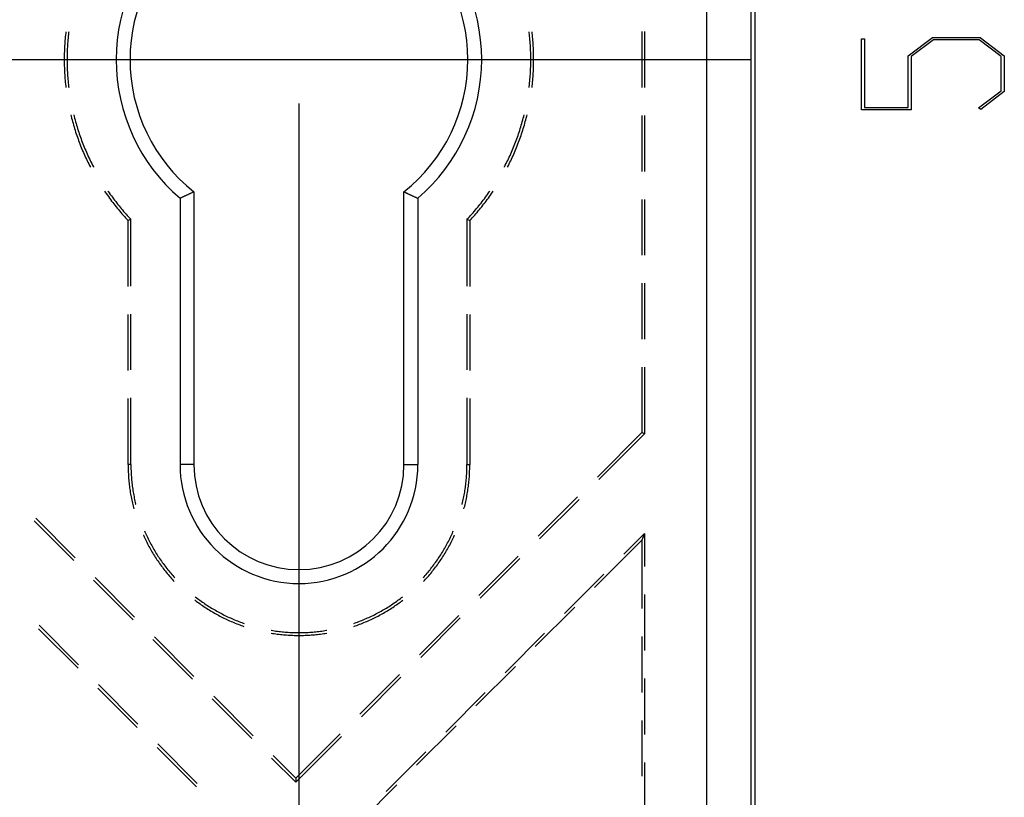
# Model space of a CAD drawing. Units: millimetres. Extents: x 0 to 841, y 0 to 594.
# Drawn here: x 278 to 311, y 441 to 467 of the extents above; entities that cross this region are included whole.
import ezdxf

# ---------------------------------------------------------------- set-up
doc = ezdxf.new("R2010")
doc.units = ezdxf.units.MM
doc.layers.add('LAYER_1', color=179, linetype='Continuous')
doc.layers.add('SLD-0', color=179, linetype='Continuous')

msp = doc.modelspace()

# ---------------------------------------------------------------- linework, layer by layer
at = {"layer": 'LAYER_1'}
for p, q in [((308.099, 465.85), (308.926, 466.47)), ((308.926, 466.47), (310.553, 466.47)), ((310.553, 466.47), (311.376, 465.85)), ((306.513, 464.01), (306.513, 466.429)), ((306.513, 466.429), (306.617, 466.429)), ((306.617, 466.429), (306.617, 464.09)), ((308.964, 466.39), (308.205, 465.819)), ((310.514, 466.39), (308.964, 466.39)), ((311.272, 465.819), (310.514, 466.39)), ((308.099, 464.09), (308.099, 465.85)), ((308.205, 465.819), (308.205, 464.01)), ((311.272, 464.659), (311.272, 465.819)), ((311.376, 465.85), (311.376, 464.63)), ((125.858, 465.72), (302.746, 465.72)), ((310.494, 464.078), (311.272, 464.659)), ((311.376, 464.63), (310.572, 464.02)), ((287.352, 464.22), (287.352, 381.775)), ((308.205, 464.01), (306.513, 464.01)), ((306.617, 464.09), (308.099, 464.09)), ((310.572, 464.02), (310.494, 464.078))]:
    msp.add_line(p, q, dxfattribs=at)
at = {"layer": 'SLD-0'}
for p, q in [((301.246, 418.932), (301.246, 512.508)), ((302.746, 512.508), (302.746, 418.932)), ((302.877, 512.508), (302.877, 418.932)), ((279.395, 466.493), (279.39, 466.431)), ((279.402, 466.555), (279.395, 466.493)), ((279.408, 466.616), (279.402, 466.555)), ((279.415, 466.67), (279.408, 466.616)), ((279.495, 466.515), (279.489, 466.454)), ((279.501, 466.576), (279.495, 466.515)), ((279.508, 466.637), (279.501, 466.576)), ((279.512, 466.67), (279.508, 466.637)), ((295.196, 466.637), (295.192, 466.67)), ((295.203, 466.576), (295.196, 466.637)), ((295.209, 466.515), (295.203, 466.576)), ((295.215, 466.454), (295.209, 466.515)), ((295.296, 466.616), (295.29, 466.67)), ((295.303, 466.555), (295.296, 466.616)), ((295.309, 466.493), (295.303, 466.555)), ((295.315, 466.431), (295.309, 466.493)), ((299.03, 466.672), (299.03, 464.767)), ((299.127, 466.672), (299.127, 464.767)), ((279.368, 466.122), (279.365, 466.061)), ((279.371, 466.184), (279.368, 466.122)), ((279.375, 466.246), (279.371, 466.184)), ((279.38, 466.308), (279.375, 466.246)), ((279.384, 466.37), (279.38, 466.308)), ((279.39, 466.431), (279.384, 466.37)), ((279.466, 466.149), (279.463, 466.087)), ((279.47, 466.21), (279.466, 466.149)), ((279.474, 466.271), (279.47, 466.21)), ((279.479, 466.332), (279.474, 466.271)), ((279.484, 466.393), (279.479, 466.332)), ((279.489, 466.454), (279.484, 466.393)), ((295.221, 466.393), (295.215, 466.454)), ((295.226, 466.332), (295.221, 466.393)), ((295.23, 466.271), (295.226, 466.332)), ((295.234, 466.21), (295.23, 466.271)), ((295.238, 466.149), (295.234, 466.21)), ((295.241, 466.087), (295.238, 466.149)), ((295.32, 466.37), (295.315, 466.431)), ((295.325, 466.308), (295.32, 466.37)), ((295.329, 466.246), (295.325, 466.308)), ((295.333, 466.184), (295.329, 466.246)), ((295.336, 466.122), (295.333, 466.184)), ((295.339, 466.061), (295.336, 466.122)), ((279.359, 465.875), (279.358, 465.813)), ((279.358, 465.813), (279.358, 465.751)), ((279.361, 465.937), (279.359, 465.875)), ((279.363, 465.999), (279.361, 465.937)), ((279.365, 466.061), (279.363, 465.999)), ((279.456, 465.842), (279.455, 465.781)), ((279.457, 465.904), (279.456, 465.842)), ((279.459, 465.965), (279.457, 465.904)), ((279.461, 466.026), (279.459, 465.965)), ((279.463, 466.087), (279.461, 466.026)), ((295.243, 466.026), (295.241, 466.087)), ((295.246, 465.965), (295.243, 466.026)), ((295.247, 465.904), (295.246, 465.965)), ((295.248, 465.842), (295.247, 465.904)), ((295.249, 465.781), (295.248, 465.842)), ((295.341, 465.999), (295.339, 466.061)), ((295.343, 465.937), (295.341, 465.999)), ((295.345, 465.875), (295.343, 465.937)), ((295.346, 465.813), (295.345, 465.875)), ((295.346, 465.751), (295.346, 465.813)), ((279.358, 465.751), (279.358, 465.689)), ((279.358, 465.689), (279.358, 465.627)), ((279.358, 465.627), (279.359, 465.565)), ((279.359, 465.565), (279.361, 465.503)), ((279.361, 465.503), (279.363, 465.441)), ((279.455, 465.781), (279.455, 465.72)), ((279.455, 465.72), (279.455, 465.659)), ((279.455, 465.659), (279.456, 465.597)), ((279.456, 465.597), (279.457, 465.536)), ((279.457, 465.536), (279.459, 465.475)), ((279.459, 465.475), (279.461, 465.414)), ((295.243, 465.414), (295.246, 465.475)), ((295.246, 465.475), (295.247, 465.536)), ((295.247, 465.536), (295.248, 465.597)), ((295.248, 465.597), (295.249, 465.659)), ((295.249, 465.72), (295.249, 465.781)), ((295.249, 465.659), (295.249, 465.72)), ((295.341, 465.441), (295.343, 465.503)), ((295.343, 465.503), (295.345, 465.565)), ((295.345, 465.565), (295.346, 465.627)), ((295.346, 465.689), (295.346, 465.751)), ((295.346, 465.627), (295.346, 465.689)), ((279.363, 465.441), (279.365, 465.379)), ((279.365, 465.379), (279.368, 465.317)), ((279.368, 465.317), (279.371, 465.256)), ((279.371, 465.256), (279.375, 465.194)), ((279.375, 465.194), (279.38, 465.132)), ((279.38, 465.132), (279.384, 465.07)), ((279.461, 465.414), (279.463, 465.352)), ((279.463, 465.352), (279.466, 465.291)), ((279.466, 465.291), (279.47, 465.23)), ((279.47, 465.23), (279.474, 465.169)), ((279.474, 465.169), (279.479, 465.108)), ((295.226, 465.108), (295.23, 465.169)), ((295.23, 465.169), (295.234, 465.23)), ((295.234, 465.23), (295.238, 465.291)), ((295.238, 465.291), (295.241, 465.352)), ((295.241, 465.352), (295.243, 465.414)), ((295.32, 465.07), (295.325, 465.132)), ((295.325, 465.132), (295.329, 465.194)), ((295.329, 465.194), (295.333, 465.256)), ((295.333, 465.256), (295.336, 465.317)), ((295.336, 465.317), (295.339, 465.379)), ((295.339, 465.379), (295.341, 465.441)), ((279.384, 465.07), (279.39, 465.009)), ((279.39, 465.009), (279.395, 464.947)), ((279.395, 464.947), (279.402, 464.885)), ((279.402, 464.885), (279.408, 464.824)), ((279.408, 464.824), (279.415, 464.77)), ((279.479, 465.108), (279.484, 465.047)), ((279.484, 465.047), (279.489, 464.986)), ((279.489, 464.986), (279.495, 464.925)), ((279.495, 464.925), (279.501, 464.864)), ((279.501, 464.864), (279.508, 464.803)), ((279.508, 464.803), (279.512, 464.77)), ((295.192, 464.77), (295.196, 464.803)), ((295.196, 464.803), (295.203, 464.864)), ((295.203, 464.864), (295.209, 464.925)), ((295.209, 464.925), (295.215, 464.986)), ((295.215, 464.986), (295.221, 465.047)), ((295.221, 465.047), (295.226, 465.108)), ((295.29, 464.77), (295.296, 464.824)), ((295.296, 464.824), (295.303, 464.885)), ((295.303, 464.885), (295.309, 464.947)), ((295.309, 464.947), (295.315, 465.009)), ((295.315, 465.009), (295.32, 465.07)), ((279.584, 463.833), (279.595, 463.788)), ((279.595, 463.788), (279.61, 463.728)), ((279.683, 463.833), (279.697, 463.779)), ((279.697, 463.779), (279.712, 463.72)), ((294.992, 463.72), (295.007, 463.779)), ((295.007, 463.779), (295.021, 463.833)), ((295.094, 463.728), (295.109, 463.788)), ((295.109, 463.788), (295.12, 463.833)), ((299.03, 463.815), (299.03, 461.91)), ((299.127, 463.815), (299.127, 461.91)), ((279.61, 463.728), (279.626, 463.668)), ((279.626, 463.668), (279.642, 463.608)), ((279.642, 463.608), (279.658, 463.549)), ((279.658, 463.549), (279.676, 463.489)), ((279.676, 463.489), (279.693, 463.43)), ((279.712, 463.72), (279.728, 463.661)), ((279.728, 463.661), (279.744, 463.602)), ((279.744, 463.602), (279.761, 463.543)), ((279.761, 463.543), (279.778, 463.484)), ((279.778, 463.484), (279.796, 463.425)), ((294.909, 463.425), (294.926, 463.484)), ((294.926, 463.484), (294.943, 463.543)), ((294.943, 463.543), (294.96, 463.602)), ((294.96, 463.602), (294.976, 463.661)), ((294.976, 463.661), (294.992, 463.72)), ((295.011, 463.43), (295.029, 463.489)), ((295.029, 463.489), (295.046, 463.549)), ((295.046, 463.549), (295.062, 463.608)), ((295.062, 463.608), (295.078, 463.668)), ((295.078, 463.668), (295.094, 463.728)), ((279.693, 463.43), (279.711, 463.37)), ((279.711, 463.37), (279.729, 463.311)), ((279.729, 463.311), (279.748, 463.252)), ((279.748, 463.252), (279.768, 463.193)), ((279.768, 463.193), (279.787, 463.135)), ((279.787, 463.135), (279.808, 463.076)), ((279.796, 463.425), (279.814, 463.367)), ((279.814, 463.367), (279.832, 463.308)), ((279.832, 463.308), (279.851, 463.25)), ((279.851, 463.25), (279.87, 463.192)), ((279.87, 463.192), (279.89, 463.134)), ((279.89, 463.134), (279.911, 463.076)), ((294.794, 463.076), (294.814, 463.134)), ((294.814, 463.134), (294.834, 463.192)), ((294.834, 463.192), (294.853, 463.25)), ((294.853, 463.25), (294.872, 463.308)), ((294.872, 463.308), (294.891, 463.367)), ((294.891, 463.367), (294.909, 463.425)), ((294.896, 463.076), (294.917, 463.135)), ((294.917, 463.135), (294.937, 463.193)), ((294.937, 463.193), (294.956, 463.252)), ((294.956, 463.252), (294.975, 463.311)), ((294.975, 463.311), (294.993, 463.37)), ((294.993, 463.37), (295.011, 463.43)), ((279.808, 463.076), (279.828, 463.018)), ((279.828, 463.018), (279.85, 462.959)), ((279.85, 462.959), (279.871, 462.901)), ((279.871, 462.901), (279.893, 462.844)), ((279.893, 462.844), (279.916, 462.786)), ((279.911, 463.076), (279.931, 463.018)), ((279.916, 462.786), (279.939, 462.728)), ((279.931, 463.018), (279.952, 462.961)), ((279.952, 462.961), (279.974, 462.904)), ((279.974, 462.904), (279.996, 462.846)), ((279.996, 462.846), (280.019, 462.789)), ((280.019, 462.789), (280.042, 462.733)), ((294.663, 462.733), (294.686, 462.789)), ((294.686, 462.789), (294.708, 462.846)), ((294.708, 462.846), (294.73, 462.904)), ((294.73, 462.904), (294.752, 462.961)), ((294.752, 462.961), (294.773, 463.018)), ((294.765, 462.728), (294.788, 462.786)), ((294.773, 463.018), (294.794, 463.076)), ((294.788, 462.786), (294.811, 462.844)), ((294.811, 462.844), (294.833, 462.901)), ((294.833, 462.901), (294.855, 462.959)), ((294.855, 462.959), (294.876, 463.018)), ((294.876, 463.018), (294.896, 463.076)), ((279.939, 462.728), (279.962, 462.671)), ((279.962, 462.671), (279.986, 462.614)), ((279.986, 462.614), (280.01, 462.557)), ((280.01, 462.557), (280.035, 462.5)), ((280.035, 462.5), (280.06, 462.443)), ((280.042, 462.733), (280.065, 462.676)), ((280.06, 462.443), (280.086, 462.387)), ((280.065, 462.676), (280.089, 462.619)), ((280.089, 462.619), (280.113, 462.563)), ((280.113, 462.563), (280.138, 462.507)), ((280.138, 462.507), (280.163, 462.451)), ((280.163, 462.451), (280.189, 462.396)), ((294.516, 462.396), (294.541, 462.451)), ((294.541, 462.451), (294.566, 462.507)), ((294.566, 462.507), (294.591, 462.563)), ((294.591, 462.563), (294.615, 462.619)), ((294.615, 462.619), (294.639, 462.676)), ((294.618, 462.387), (294.644, 462.443)), ((294.639, 462.676), (294.663, 462.733)), ((294.644, 462.443), (294.669, 462.5)), ((294.669, 462.5), (294.694, 462.557)), ((294.694, 462.557), (294.718, 462.614)), ((294.718, 462.614), (294.742, 462.671)), ((294.742, 462.671), (294.765, 462.728)), ((280.086, 462.387), (280.112, 462.331)), ((280.112, 462.331), (280.138, 462.275)), ((280.138, 462.275), (280.165, 462.219)), ((280.165, 462.219), (280.193, 462.163)), ((280.189, 462.396), (280.215, 462.34)), ((280.193, 462.163), (280.22, 462.108)), ((280.215, 462.34), (280.241, 462.285)), ((280.22, 462.108), (280.249, 462.053)), ((280.241, 462.285), (280.268, 462.23)), ((280.268, 462.23), (280.295, 462.175)), ((280.295, 462.175), (280.323, 462.12)), ((280.323, 462.12), (280.351, 462.066)), ((294.353, 462.066), (294.381, 462.12)), ((294.381, 462.12), (294.409, 462.175)), ((294.409, 462.175), (294.436, 462.23)), ((294.436, 462.23), (294.463, 462.285)), ((294.456, 462.053), (294.484, 462.108)), ((294.463, 462.285), (294.49, 462.34)), ((294.484, 462.108), (294.512, 462.163)), ((294.49, 462.34), (294.516, 462.396)), ((294.512, 462.163), (294.539, 462.219)), ((294.539, 462.219), (294.566, 462.275)), ((294.566, 462.275), (294.592, 462.331)), ((294.592, 462.331), (294.618, 462.387)), ((280.249, 462.053), (280.249, 462.053)), ((280.351, 462.066), (280.356, 462.056)), ((294.348, 462.056), (294.353, 462.066)), ((294.455, 462.053), (294.456, 462.053)), ((280.735, 461.234), (280.757, 461.203)), ((280.757, 461.203), (280.792, 461.152)), ((280.792, 461.152), (280.827, 461.101)), ((280.827, 461.101), (280.863, 461.051)), ((280.848, 461.241), (280.857, 461.227)), ((280.857, 461.227), (280.892, 461.177)), ((280.892, 461.177), (280.928, 461.127)), ((280.928, 461.127), (280.964, 461.077)), ((283.523, 461.095), (283.508, 461.088)), ((283.538, 461.102), (283.523, 461.095)), ((283.553, 461.109), (283.538, 461.102)), ((283.567, 461.116), (283.553, 461.109)), ((283.582, 461.123), (283.567, 461.116)), ((283.597, 461.13), (283.582, 461.123)), ((283.612, 461.137), (283.597, 461.13)), ((283.626, 461.144), (283.612, 461.137)), ((283.641, 461.151), (283.626, 461.144)), ((283.656, 461.158), (283.641, 461.151)), ((283.671, 461.165), (283.656, 461.158)), ((283.685, 461.172), (283.671, 461.165)), ((283.7, 461.179), (283.685, 461.172)), ((283.715, 461.186), (283.7, 461.179)), ((283.73, 461.194), (283.715, 461.186)), ((283.744, 461.201), (283.73, 461.194)), ((283.759, 461.208), (283.744, 461.201)), ((283.774, 461.215), (283.759, 461.208)), ((283.774, 461.215), (283.774, 451.92)), ((290.93, 461.215), (290.945, 461.208)), ((290.93, 451.92), (290.93, 461.215)), ((290.945, 461.208), (290.96, 461.201)), ((290.96, 461.201), (290.975, 461.194)), ((290.975, 461.194), (290.989, 461.186)), ((290.989, 461.186), (291.004, 461.179)), ((291.004, 461.179), (291.019, 461.172)), ((291.019, 461.172), (291.034, 461.165)), ((291.034, 461.165), (291.048, 461.158)), ((291.048, 461.158), (291.063, 461.151)), ((291.063, 461.151), (291.078, 461.144)), ((291.078, 461.144), (291.093, 461.137)), ((291.093, 461.137), (291.107, 461.13)), ((291.107, 461.13), (291.122, 461.123)), ((291.122, 461.123), (291.137, 461.116)), ((291.137, 461.116), (291.152, 461.109)), ((291.152, 461.109), (291.166, 461.102)), ((291.166, 461.102), (291.181, 461.095)), ((291.181, 461.095), (291.196, 461.088)), ((293.741, 461.077), (293.776, 461.127)), ((293.776, 461.127), (293.812, 461.177)), ((293.812, 461.177), (293.847, 461.227)), ((293.841, 461.051), (293.877, 461.101)), ((293.847, 461.227), (293.856, 461.241)), ((293.877, 461.101), (293.912, 461.152)), ((293.912, 461.152), (293.948, 461.203)), ((293.948, 461.203), (293.969, 461.234)), ((280.863, 461.051), (280.9, 461)), ((280.9, 461), (280.937, 460.951)), ((280.937, 460.951), (280.974, 460.901)), ((280.964, 461.077), (281, 461.028)), ((280.974, 460.901), (281.011, 460.852)), ((281, 461.028), (281.036, 460.979)), ((281.011, 460.852), (281.049, 460.803)), ((281.036, 460.979), (281.073, 460.93)), ((281.049, 460.803), (281.087, 460.754)), ((281.073, 460.93), (281.111, 460.881)), ((281.111, 460.881), (281.149, 460.833)), ((281.149, 460.833), (281.187, 460.785)), ((281.187, 460.785), (281.225, 460.737)), ((283.317, 460.999), (283.302, 460.993)), ((283.302, 460.993), (283.302, 451.92)), ((283.332, 461.006), (283.317, 460.999)), ((283.346, 461.013), (283.332, 461.006)), ((283.361, 461.02), (283.346, 461.013)), ((283.376, 461.027), (283.361, 461.02)), ((283.391, 461.033), (283.376, 461.027)), ((283.405, 461.04), (283.391, 461.033)), ((283.42, 461.047), (283.405, 461.04)), ((283.435, 461.054), (283.42, 461.047)), ((283.449, 461.061), (283.435, 461.054)), ((283.464, 461.068), (283.449, 461.061)), ((283.479, 461.075), (283.464, 461.068)), ((283.494, 461.082), (283.479, 461.075)), ((283.508, 461.088), (283.494, 461.082)), ((291.196, 461.088), (291.21, 461.082)), ((291.21, 461.082), (291.225, 461.075)), ((291.225, 461.075), (291.24, 461.068)), ((291.24, 461.068), (291.255, 461.061)), ((291.255, 461.061), (291.269, 461.054)), ((291.269, 461.054), (291.284, 461.047)), ((291.284, 461.047), (291.299, 461.04)), ((291.299, 461.04), (291.314, 461.033)), ((291.314, 461.033), (291.328, 461.027)), ((291.328, 461.027), (291.343, 461.02)), ((291.343, 461.02), (291.358, 461.013)), ((291.358, 461.013), (291.373, 461.006)), ((291.373, 461.006), (291.387, 460.999)), ((291.387, 460.999), (291.402, 460.993)), ((291.402, 460.993), (291.402, 451.92)), ((293.479, 460.737), (293.518, 460.785)), ((293.518, 460.785), (293.556, 460.833)), ((293.556, 460.833), (293.593, 460.881)), ((293.593, 460.881), (293.631, 460.93)), ((293.617, 460.754), (293.655, 460.803)), ((293.631, 460.93), (293.668, 460.979)), ((293.655, 460.803), (293.693, 460.852)), ((293.668, 460.979), (293.704, 461.028)), ((293.693, 460.852), (293.731, 460.901)), ((293.704, 461.028), (293.741, 461.077)), ((293.731, 460.901), (293.768, 460.951)), ((293.768, 460.951), (293.804, 461)), ((293.804, 461), (293.841, 461.051)), ((299.03, 460.957), (299.03, 459.052)), ((299.127, 460.957), (299.127, 459.052)), ((281.087, 460.754), (281.126, 460.706)), ((281.126, 460.706), (281.165, 460.658)), ((281.165, 460.658), (281.205, 460.61)), ((281.205, 460.61), (281.244, 460.562)), ((281.225, 460.737), (281.264, 460.69)), ((281.244, 460.562), (281.284, 460.515)), ((281.264, 460.69), (281.303, 460.643)), ((281.284, 460.515), (281.325, 460.468)), ((281.303, 460.643), (281.343, 460.596)), ((281.325, 460.468), (281.366, 460.422)), ((281.343, 460.596), (281.383, 460.549)), ((281.366, 460.422), (281.407, 460.375)), ((281.383, 460.549), (281.423, 460.503)), ((281.423, 460.503), (281.464, 460.457)), ((281.464, 460.457), (281.505, 460.412)), ((293.2, 460.412), (293.241, 460.457)), ((293.241, 460.457), (293.281, 460.503)), ((293.281, 460.503), (293.321, 460.549)), ((293.297, 460.375), (293.338, 460.422)), ((293.321, 460.549), (293.361, 460.596)), ((293.338, 460.422), (293.379, 460.468)), ((293.361, 460.596), (293.401, 460.643)), ((293.379, 460.468), (293.42, 460.515)), ((293.401, 460.643), (293.44, 460.69)), ((293.42, 460.515), (293.46, 460.562)), ((293.44, 460.69), (293.479, 460.737)), ((293.46, 460.562), (293.5, 460.61)), ((293.5, 460.61), (293.539, 460.658)), ((293.539, 460.658), (293.578, 460.706)), ((293.578, 460.706), (293.617, 460.754)), ((281.407, 460.375), (281.449, 460.33)), ((281.449, 460.33), (281.491, 460.284)), ((281.491, 460.284), (281.533, 460.239)), ((281.505, 460.412), (281.546, 460.367)), ((281.63, 460.277), (281.533, 460.239)), ((281.533, 457.984), (281.533, 460.239)), ((281.546, 460.367), (281.588, 460.322)), ((281.588, 460.322), (281.63, 460.277)), ((281.63, 458.004), (281.63, 460.277)), ((293.074, 460.277), (293.116, 460.322)), ((293.074, 460.277), (293.171, 460.239)), ((293.074, 460.277), (293.074, 458.004)), ((293.116, 460.322), (293.158, 460.367)), ((293.158, 460.367), (293.2, 460.412)), ((293.171, 460.239), (293.214, 460.284)), ((293.171, 460.239), (293.171, 457.984)), ((293.214, 460.284), (293.256, 460.33)), ((293.256, 460.33), (293.297, 460.375)), ((299.03, 458.1), (299.03, 456.195)), ((299.127, 458.1), (299.127, 456.195)), ((281.533, 455.127), (281.533, 457.032)), ((281.63, 455.146), (281.63, 457.051)), ((293.074, 457.051), (293.074, 455.146)), ((293.171, 457.032), (293.171, 455.127)), ((299.03, 455.242), (299.03, 453.01)), ((299.127, 455.242), (299.127, 452.97)), ((281.533, 451.92), (281.533, 454.174)), ((281.63, 451.92), (281.63, 454.194)), ((293.074, 454.194), (293.074, 451.92)), ((293.171, 454.174), (293.171, 451.92)), ((299.03, 453.01), (297.517, 451.498)), ((297.565, 451.41), (299.127, 452.97)), ((299.127, 452.97), (299.03, 453.01)), ((281.63, 451.92), (281.533, 451.92)), ((281.533, 451.92), (281.533, 451.867)), ((281.533, 451.867), (281.534, 451.814)), ((281.534, 451.814), (281.535, 451.761)), ((281.535, 451.761), (281.537, 451.709)), ((281.537, 451.709), (281.539, 451.656)), ((281.63, 451.92), (281.63, 451.868)), ((281.63, 451.868), (281.631, 451.815)), ((281.631, 451.815), (281.632, 451.763)), ((281.632, 451.763), (281.634, 451.711)), ((281.634, 451.711), (281.636, 451.659)), ((283.774, 451.92), (283.302, 451.92)), ((290.93, 451.92), (291.402, 451.92)), ((293.068, 451.659), (293.071, 451.711)), ((293.071, 451.711), (293.072, 451.763)), ((293.072, 451.763), (293.073, 451.815)), ((293.073, 451.815), (293.074, 451.868)), ((293.074, 451.92), (293.171, 451.92)), ((293.074, 451.868), (293.074, 451.92)), ((293.165, 451.656), (293.167, 451.709)), ((293.167, 451.709), (293.169, 451.761)), ((293.169, 451.761), (293.17, 451.814)), ((293.17, 451.814), (293.171, 451.867)), ((293.171, 451.867), (293.171, 451.92)), ((281.539, 451.656), (281.542, 451.603)), ((281.542, 451.603), (281.545, 451.55)), ((281.545, 451.55), (281.548, 451.498)), ((281.548, 451.498), (281.552, 451.445)), ((281.552, 451.445), (281.557, 451.392)), ((281.557, 451.392), (281.562, 451.34)), ((281.636, 451.659), (281.638, 451.607)), ((281.638, 451.607), (281.641, 451.554)), ((281.641, 451.554), (281.645, 451.502)), ((281.645, 451.502), (281.649, 451.45)), ((281.649, 451.45), (281.654, 451.398)), ((281.654, 451.398), (281.659, 451.346)), ((293.046, 451.346), (293.051, 451.398)), ((293.051, 451.398), (293.055, 451.45)), ((293.055, 451.45), (293.059, 451.502)), ((293.059, 451.502), (293.063, 451.554)), ((293.063, 451.554), (293.066, 451.607)), ((293.066, 451.607), (293.068, 451.659)), ((293.142, 451.34), (293.147, 451.392)), ((293.147, 451.392), (293.152, 451.445)), ((293.152, 451.445), (293.156, 451.498)), ((293.156, 451.498), (293.16, 451.55)), ((293.16, 451.55), (293.163, 451.603)), ((293.163, 451.603), (293.165, 451.656)), ((281.562, 451.34), (281.567, 451.287)), ((281.567, 451.287), (281.573, 451.235)), ((281.573, 451.235), (281.58, 451.182)), ((281.58, 451.182), (281.587, 451.13)), ((281.587, 451.13), (281.594, 451.078)), ((281.594, 451.078), (281.602, 451.025)), ((281.659, 451.346), (281.664, 451.294)), ((281.664, 451.294), (281.67, 451.242)), ((281.67, 451.242), (281.676, 451.19)), ((281.676, 451.19), (281.683, 451.139)), ((281.683, 451.139), (281.691, 451.087)), ((281.691, 451.087), (281.699, 451.035)), ((281.699, 451.035), (281.707, 450.984)), ((292.997, 450.984), (293.006, 451.035)), ((293.006, 451.035), (293.013, 451.087)), ((293.013, 451.087), (293.021, 451.139)), ((293.021, 451.139), (293.028, 451.19)), ((293.028, 451.19), (293.034, 451.242)), ((293.034, 451.242), (293.04, 451.294)), ((293.04, 451.294), (293.046, 451.346)), ((293.102, 451.025), (293.11, 451.078)), ((293.11, 451.078), (293.117, 451.13)), ((293.117, 451.13), (293.124, 451.182)), ((293.124, 451.182), (293.131, 451.235)), ((293.131, 451.235), (293.137, 451.287)), ((293.137, 451.287), (293.142, 451.34)), ((281.602, 451.025), (281.61, 450.973)), ((281.61, 450.973), (281.619, 450.921)), ((281.619, 450.921), (281.629, 450.869)), ((281.629, 450.869), (281.638, 450.817)), ((281.638, 450.817), (281.649, 450.765)), ((281.649, 450.765), (281.659, 450.714)), ((281.659, 450.714), (281.671, 450.662)), ((281.707, 450.984), (281.716, 450.932)), ((281.716, 450.932), (281.725, 450.881)), ((281.725, 450.881), (281.735, 450.829)), ((281.735, 450.829), (281.745, 450.778)), ((281.745, 450.778), (281.756, 450.727)), ((281.756, 450.727), (281.767, 450.676)), ((292.938, 450.676), (292.949, 450.727)), ((292.949, 450.727), (292.959, 450.778)), ((292.959, 450.778), (292.969, 450.829)), ((292.969, 450.829), (292.979, 450.881)), ((292.979, 450.881), (292.988, 450.932)), ((292.988, 450.932), (292.997, 450.984)), ((293.034, 450.662), (293.045, 450.714)), ((293.045, 450.714), (293.056, 450.765)), ((293.056, 450.765), (293.066, 450.817)), ((293.066, 450.817), (293.076, 450.869)), ((293.076, 450.869), (293.085, 450.921)), ((293.085, 450.921), (293.094, 450.973)), ((293.094, 450.973), (293.102, 451.025)), ((296.843, 450.825), (295.495, 449.478)), ((295.544, 449.39), (296.892, 450.736)), ((281.671, 450.662), (281.682, 450.61)), ((281.682, 450.61), (281.694, 450.559)), ((281.694, 450.559), (281.707, 450.508)), ((281.707, 450.508), (281.72, 450.456)), ((281.72, 450.456), (281.731, 450.416)), ((281.767, 450.676), (281.778, 450.625)), ((281.778, 450.625), (281.79, 450.574)), ((281.79, 450.574), (281.793, 450.564)), ((292.912, 450.564), (292.914, 450.574)), ((292.914, 450.574), (292.926, 450.625)), ((292.926, 450.625), (292.938, 450.676)), ((292.974, 450.416), (292.984, 450.456)), ((292.984, 450.456), (292.997, 450.508)), ((292.997, 450.508), (293.01, 450.559)), ((293.01, 450.559), (293.022, 450.61)), ((293.022, 450.61), (293.034, 450.662)), ((279.735, 448.743), (278.388, 450.09)), ((278.339, 450.002), (279.686, 448.655)), ((282.051, 449.521), (282.055, 449.511)), ((282.055, 449.511), (282.077, 449.463)), ((282.077, 449.463), (282.099, 449.416)), ((282.094, 449.662), (282.106, 449.634)), ((282.099, 449.416), (282.122, 449.368)), ((282.106, 449.634), (282.127, 449.586)), ((282.122, 449.368), (282.146, 449.321)), ((282.127, 449.586), (282.149, 449.538)), ((282.149, 449.538), (282.171, 449.491)), ((282.171, 449.491), (282.193, 449.444)), ((282.193, 449.444), (282.216, 449.397)), ((282.216, 449.397), (282.239, 449.35)), ((292.465, 449.35), (292.488, 449.397)), ((292.488, 449.397), (292.511, 449.444)), ((292.511, 449.444), (292.533, 449.491)), ((292.533, 449.491), (292.555, 449.538)), ((292.555, 449.538), (292.577, 449.586)), ((292.558, 449.321), (292.582, 449.368)), ((292.577, 449.586), (292.598, 449.634)), ((292.582, 449.368), (292.605, 449.416)), ((292.598, 449.634), (292.61, 449.662)), ((292.605, 449.416), (292.627, 449.463)), ((292.627, 449.463), (292.649, 449.511)), ((292.649, 449.511), (292.654, 449.521)), ((298.414, 448.865), (299.127, 449.577)), ((299.127, 449.577), (299.03, 449.344)), ((299.127, 449.577), (299.127, 448.444)), ((282.146, 449.321), (282.17, 449.273)), ((282.17, 449.273), (282.194, 449.226)), ((282.194, 449.226), (282.218, 449.18)), ((282.218, 449.18), (282.244, 449.133)), ((282.239, 449.35), (282.263, 449.303)), ((282.244, 449.133), (282.269, 449.087)), ((282.263, 449.303), (282.287, 449.257)), ((282.269, 449.087), (282.295, 449.041)), ((282.287, 449.257), (282.312, 449.211)), ((282.295, 449.041), (282.321, 448.995)), ((282.312, 449.211), (282.337, 449.165)), ((282.337, 449.165), (282.362, 449.119)), ((282.362, 449.119), (282.388, 449.074)), ((282.388, 449.074), (282.414, 449.029)), ((282.414, 449.029), (282.441, 448.984)), ((292.264, 448.984), (292.29, 449.029)), ((292.29, 449.029), (292.316, 449.074)), ((292.316, 449.074), (292.342, 449.119)), ((292.342, 449.119), (292.368, 449.165)), ((292.368, 449.165), (292.393, 449.211)), ((292.383, 448.995), (292.409, 449.041)), ((292.393, 449.211), (292.417, 449.257)), ((292.409, 449.041), (292.435, 449.087)), ((292.417, 449.257), (292.441, 449.303)), ((292.435, 449.087), (292.461, 449.133)), ((292.441, 449.303), (292.465, 449.35)), ((292.461, 449.133), (292.486, 449.18)), ((292.486, 449.18), (292.51, 449.226)), ((292.51, 449.226), (292.535, 449.273)), ((292.535, 449.273), (292.558, 449.321)), ((299.03, 449.344), (297.423, 447.738)), ((299.03, 449.344), (299.03, 447.016)), ((282.321, 448.995), (282.348, 448.95)), ((282.348, 448.95), (282.375, 448.904)), ((282.375, 448.904), (282.403, 448.859)), ((282.403, 448.859), (282.431, 448.814)), ((282.431, 448.814), (282.459, 448.77)), ((282.441, 448.984), (282.468, 448.939)), ((282.459, 448.77), (282.488, 448.726)), ((282.468, 448.939), (282.495, 448.894)), ((282.488, 448.726), (282.517, 448.681)), ((282.495, 448.894), (282.523, 448.85)), ((282.523, 448.85), (282.551, 448.806)), ((282.551, 448.806), (282.58, 448.763)), ((282.58, 448.763), (282.609, 448.719)), ((282.609, 448.719), (282.638, 448.676)), ((292.066, 448.676), (292.095, 448.719)), ((292.095, 448.719), (292.124, 448.763)), ((292.124, 448.763), (292.153, 448.806)), ((292.153, 448.806), (292.181, 448.85)), ((292.181, 448.85), (292.209, 448.894)), ((292.187, 448.681), (292.216, 448.726)), ((292.209, 448.894), (292.237, 448.939)), ((292.216, 448.726), (292.245, 448.77)), ((292.237, 448.939), (292.264, 448.984)), ((292.245, 448.77), (292.273, 448.814)), ((292.273, 448.814), (292.301, 448.859)), ((292.301, 448.859), (292.329, 448.904)), ((292.329, 448.904), (292.356, 448.95)), ((292.356, 448.95), (292.383, 448.995)), ((294.822, 448.805), (293.474, 447.459)), ((293.522, 447.37), (294.87, 448.717)), ((282.517, 448.681), (282.547, 448.638)), ((282.547, 448.638), (282.577, 448.594)), ((282.577, 448.594), (282.607, 448.551)), ((282.607, 448.551), (282.638, 448.508)), ((282.638, 448.676), (282.668, 448.633)), ((282.638, 448.508), (282.669, 448.465)), ((282.668, 448.633), (282.698, 448.59)), ((282.669, 448.465), (282.701, 448.423)), ((282.698, 448.59), (282.729, 448.548)), ((282.701, 448.423), (282.733, 448.381)), ((282.729, 448.548), (282.76, 448.506)), ((282.733, 448.381), (282.765, 448.339)), ((282.76, 448.506), (282.791, 448.464)), ((282.791, 448.464), (282.823, 448.423)), ((282.823, 448.423), (282.855, 448.381)), ((282.855, 448.381), (282.888, 448.34)), ((291.817, 448.34), (291.849, 448.381)), ((291.849, 448.381), (291.881, 448.423)), ((291.881, 448.423), (291.913, 448.464)), ((291.913, 448.464), (291.944, 448.506)), ((291.939, 448.339), (291.971, 448.381)), ((291.944, 448.506), (291.975, 448.548)), ((291.971, 448.381), (292.003, 448.423)), ((291.975, 448.548), (292.006, 448.59)), ((292.003, 448.423), (292.035, 448.465)), ((292.006, 448.59), (292.036, 448.633)), ((292.035, 448.465), (292.066, 448.508)), ((292.036, 448.633), (292.066, 448.676)), ((292.066, 448.508), (292.097, 448.551)), ((292.097, 448.551), (292.127, 448.594)), ((292.127, 448.594), (292.157, 448.638)), ((292.157, 448.638), (292.187, 448.681)), ((281.755, 446.723), (280.408, 448.07)), ((282.765, 448.339), (282.798, 448.298)), ((282.798, 448.298), (282.831, 448.256)), ((282.831, 448.256), (282.864, 448.216)), ((282.864, 448.216), (282.898, 448.175)), ((282.888, 448.34), (282.92, 448.3)), ((282.898, 448.175), (282.932, 448.135)), ((282.92, 448.3), (282.954, 448.26)), ((282.932, 448.135), (282.967, 448.095)), ((282.954, 448.26), (282.987, 448.22)), ((282.967, 448.095), (283.002, 448.055)), ((282.987, 448.22), (283.021, 448.18)), ((283.002, 448.055), (283.037, 448.016)), ((283.021, 448.18), (283.056, 448.14)), ((283.037, 448.016), (283.073, 447.977)), ((283.056, 448.14), (283.09, 448.101)), ((283.09, 448.101), (283.121, 448.068)), ((291.584, 448.068), (291.614, 448.101)), ((291.614, 448.101), (291.649, 448.14)), ((291.632, 447.977), (291.667, 448.016)), ((291.649, 448.14), (291.683, 448.18)), ((291.667, 448.016), (291.702, 448.055)), ((291.683, 448.18), (291.717, 448.22)), ((291.702, 448.055), (291.737, 448.095)), ((291.717, 448.22), (291.751, 448.26)), ((291.737, 448.095), (291.772, 448.135)), ((291.751, 448.26), (291.784, 448.3)), ((291.772, 448.135), (291.806, 448.175)), ((291.784, 448.3), (291.817, 448.34)), ((291.806, 448.175), (291.84, 448.216)), ((291.84, 448.216), (291.873, 448.256)), ((291.873, 448.256), (291.906, 448.298)), ((291.906, 448.298), (291.939, 448.339)), ((296.392, 446.845), (297.74, 448.191)), ((280.36, 447.981), (281.707, 446.634)), ((283.073, 447.977), (283.104, 447.943)), ((291.6, 447.943), (291.632, 447.977)), ((283.817, 447.42), (283.855, 447.391)), ((283.855, 447.391), (283.896, 447.359)), ((283.896, 447.359), (283.938, 447.328)), ((290.766, 447.328), (290.808, 447.359)), ((290.808, 447.359), (290.849, 447.391)), ((290.849, 447.391), (290.887, 447.42)), ((299.127, 447.492), (299.127, 445.587)), ((283.809, 447.304), (283.813, 447.301)), ((283.813, 447.301), (283.855, 447.269)), ((283.855, 447.269), (283.898, 447.237)), ((283.898, 447.237), (283.94, 447.206)), ((283.938, 447.328), (283.98, 447.297)), ((283.94, 447.206), (283.983, 447.175)), ((283.98, 447.297), (284.023, 447.266)), ((283.983, 447.175), (284.026, 447.145)), ((284.023, 447.266), (284.065, 447.236)), ((284.026, 447.145), (284.07, 447.115)), ((284.065, 447.236), (284.108, 447.206)), ((284.07, 447.115), (284.114, 447.085)), ((284.108, 447.206), (284.151, 447.177)), ((284.114, 447.085), (284.158, 447.056)), ((284.151, 447.177), (284.195, 447.148)), ((284.158, 447.056), (284.202, 447.027)), ((284.195, 447.148), (284.238, 447.119)), ((284.202, 447.027), (284.247, 446.999)), ((284.238, 447.119), (284.282, 447.091)), ((284.282, 447.091), (284.327, 447.063)), ((284.327, 447.063), (284.371, 447.035)), ((284.371, 447.035), (284.416, 447.008)), ((284.416, 447.008), (284.461, 446.982)), ((290.243, 446.982), (290.288, 447.008)), ((290.288, 447.008), (290.333, 447.035)), ((290.333, 447.035), (290.378, 447.063)), ((290.378, 447.063), (290.422, 447.091)), ((290.422, 447.091), (290.466, 447.119)), ((290.458, 446.999), (290.502, 447.027)), ((290.466, 447.119), (290.509, 447.148)), ((290.502, 447.027), (290.547, 447.056)), ((290.509, 447.148), (290.553, 447.177)), ((290.547, 447.056), (290.591, 447.085)), ((290.553, 447.177), (290.596, 447.206)), ((290.591, 447.085), (290.634, 447.115)), ((290.596, 447.206), (290.639, 447.236)), ((290.634, 447.115), (290.678, 447.145)), ((290.639, 447.236), (290.682, 447.266)), ((290.678, 447.145), (290.721, 447.175)), ((290.682, 447.266), (290.724, 447.297)), ((290.721, 447.175), (290.764, 447.206)), ((290.724, 447.297), (290.766, 447.328)), ((290.764, 447.206), (290.807, 447.237)), ((290.807, 447.237), (290.849, 447.269)), ((290.849, 447.269), (290.891, 447.301)), ((290.891, 447.301), (290.896, 447.304)), ((296.749, 447.065), (295.402, 445.718)), ((284.247, 446.999), (284.291, 446.971)), ((284.291, 446.971), (284.336, 446.943)), ((284.336, 446.943), (284.382, 446.916)), ((284.382, 446.916), (284.427, 446.889)), ((284.427, 446.889), (284.473, 446.863)), ((284.461, 446.982), (284.506, 446.956)), ((284.473, 446.863), (284.519, 446.837)), ((284.506, 446.956), (284.551, 446.93)), ((284.519, 446.837), (284.565, 446.811)), ((284.551, 446.93), (284.597, 446.904)), ((284.565, 446.811), (284.612, 446.786)), ((284.597, 446.904), (284.643, 446.879)), ((284.612, 446.786), (284.659, 446.762)), ((284.643, 446.879), (284.689, 446.855)), ((284.659, 446.762), (284.706, 446.737)), ((284.689, 446.855), (284.736, 446.831)), ((284.706, 446.737), (284.753, 446.714)), ((284.736, 446.831), (284.782, 446.807)), ((284.753, 446.714), (284.8, 446.69)), ((284.782, 446.807), (284.829, 446.784)), ((284.8, 446.69), (284.848, 446.667)), ((284.829, 446.784), (284.876, 446.761)), ((284.876, 446.761), (284.923, 446.739)), ((284.923, 446.739), (284.971, 446.717)), ((284.971, 446.717), (285.018, 446.695)), ((285.018, 446.695), (285.066, 446.674)), ((285.066, 446.674), (285.114, 446.653)), ((289.59, 446.653), (289.638, 446.674)), ((289.638, 446.674), (289.686, 446.695)), ((289.686, 446.695), (289.734, 446.717)), ((289.734, 446.717), (289.781, 446.739)), ((289.781, 446.739), (289.828, 446.761)), ((289.828, 446.761), (289.875, 446.784)), ((289.857, 446.667), (289.904, 446.69)), ((289.875, 446.784), (289.922, 446.807)), ((289.904, 446.69), (289.951, 446.714)), ((289.922, 446.807), (289.969, 446.831)), ((289.951, 446.714), (289.999, 446.737)), ((289.969, 446.831), (290.015, 446.855)), ((289.999, 446.737), (290.046, 446.762)), ((290.015, 446.855), (290.061, 446.879)), ((290.046, 446.762), (290.092, 446.786)), ((290.061, 446.879), (290.107, 446.904)), ((290.092, 446.786), (290.139, 446.811)), ((290.107, 446.904), (290.153, 446.93)), ((290.139, 446.811), (290.185, 446.837)), ((290.153, 446.93), (290.198, 446.956)), ((290.185, 446.837), (290.231, 446.863)), ((290.198, 446.956), (290.243, 446.982)), ((290.231, 446.863), (290.277, 446.889)), ((290.277, 446.889), (290.322, 446.916)), ((290.322, 446.916), (290.368, 446.943)), ((290.368, 446.943), (290.413, 446.971)), ((290.413, 446.971), (290.458, 446.999)), ((292.8, 446.785), (291.453, 445.439)), ((291.501, 445.35), (292.849, 446.697)), ((278.501, 446.446), (279.848, 445.099)), ((284.848, 446.667), (284.895, 446.645)), ((284.895, 446.645), (284.943, 446.623)), ((284.943, 446.623), (284.992, 446.601)), ((284.992, 446.601), (285.04, 446.58)), ((285.04, 446.58), (285.089, 446.559)), ((285.089, 446.559), (285.137, 446.539)), ((285.114, 446.653), (285.162, 446.633)), ((285.137, 446.539), (285.186, 446.519)), ((285.162, 446.633), (285.211, 446.613)), ((285.186, 446.519), (285.235, 446.499)), ((285.211, 446.613), (285.259, 446.594)), ((285.235, 446.499), (285.285, 446.48)), ((285.259, 446.594), (285.308, 446.575)), ((285.285, 446.48), (285.334, 446.462)), ((285.308, 446.575), (285.357, 446.557)), ((285.334, 446.462), (285.384, 446.444)), ((285.357, 446.557), (285.406, 446.539)), ((285.384, 446.444), (285.434, 446.426)), ((285.406, 446.539), (285.455, 446.521)), ((285.434, 446.426), (285.481, 446.41)), ((285.455, 446.521), (285.482, 446.512)), ((289.222, 446.512), (289.249, 446.521)), ((289.223, 446.41), (289.27, 446.426)), ((289.249, 446.521), (289.298, 446.539)), ((289.27, 446.426), (289.32, 446.444)), ((289.298, 446.539), (289.347, 446.557)), ((289.32, 446.444), (289.37, 446.462)), ((289.347, 446.557), (289.396, 446.575)), ((289.37, 446.462), (289.419, 446.48)), ((289.396, 446.575), (289.445, 446.594)), ((289.419, 446.48), (289.469, 446.499)), ((289.445, 446.594), (289.494, 446.613)), ((289.469, 446.499), (289.518, 446.519)), ((289.494, 446.613), (289.542, 446.633)), ((289.518, 446.519), (289.567, 446.539)), ((289.542, 446.633), (289.59, 446.653)), ((289.567, 446.539), (289.616, 446.559)), ((289.616, 446.559), (289.664, 446.58)), ((289.664, 446.58), (289.713, 446.601)), ((289.713, 446.601), (289.761, 446.623)), ((289.761, 446.623), (289.809, 446.645)), ((289.809, 446.645), (289.857, 446.667)), ((279.828, 444.982), (278.481, 446.329)), ((283.776, 444.702), (282.429, 446.049)), ((286.404, 446.277), (286.416, 446.275)), ((286.404, 446.179), (286.405, 446.178)), ((286.405, 446.178), (286.457, 446.17)), ((286.416, 446.275), (286.467, 446.266)), ((286.457, 446.17), (286.51, 446.162)), ((286.467, 446.266), (286.519, 446.259)), ((286.51, 446.162), (286.562, 446.155)), ((286.519, 446.259), (286.571, 446.251)), ((286.562, 446.155), (286.614, 446.148)), ((286.571, 446.251), (286.622, 446.244)), ((286.614, 446.148), (286.667, 446.141)), ((286.622, 446.244), (286.674, 446.238)), ((286.667, 446.141), (286.719, 446.135)), ((286.674, 446.238), (286.726, 446.232)), ((286.719, 446.135), (286.772, 446.13)), ((286.726, 446.232), (286.778, 446.226)), ((286.772, 446.13), (286.824, 446.125)), ((286.778, 446.226), (286.83, 446.221)), ((286.824, 446.125), (286.877, 446.12)), ((286.83, 446.221), (286.882, 446.217)), ((286.877, 446.12), (286.93, 446.116)), ((286.882, 446.217), (286.934, 446.213)), ((286.93, 446.116), (286.982, 446.113)), ((286.934, 446.213), (286.987, 446.209)), ((286.982, 446.113), (287.035, 446.109)), ((286.987, 446.209), (287.039, 446.206)), ((287.035, 446.109), (287.088, 446.107)), ((287.039, 446.206), (287.091, 446.204)), ((287.088, 446.107), (287.141, 446.105)), ((287.091, 446.204), (287.143, 446.201)), ((287.141, 446.105), (287.194, 446.103)), ((287.143, 446.201), (287.195, 446.2)), ((287.194, 446.103), (287.246, 446.102)), ((287.195, 446.2), (287.248, 446.199)), ((287.246, 446.102), (287.299, 446.101)), ((287.248, 446.199), (287.3, 446.198)), ((287.299, 446.101), (287.352, 446.101)), ((287.3, 446.198), (287.352, 446.198)), ((287.352, 446.198), (287.404, 446.198)), ((287.352, 446.101), (287.405, 446.101)), ((287.404, 446.198), (287.457, 446.199)), ((287.405, 446.101), (287.458, 446.102)), ((287.457, 446.199), (287.509, 446.2)), ((287.458, 446.102), (287.511, 446.103)), ((287.509, 446.2), (287.561, 446.201)), ((287.511, 446.103), (287.563, 446.105)), ((287.561, 446.201), (287.613, 446.204)), ((287.563, 446.105), (287.616, 446.107)), ((287.613, 446.204), (287.665, 446.206)), ((287.616, 446.107), (287.669, 446.109)), ((287.665, 446.206), (287.718, 446.209)), ((287.669, 446.109), (287.722, 446.113)), ((287.718, 446.209), (287.77, 446.213)), ((287.722, 446.113), (287.774, 446.116)), ((287.77, 446.213), (287.822, 446.217)), ((287.774, 446.116), (287.827, 446.12)), ((287.822, 446.217), (287.874, 446.221)), ((287.827, 446.12), (287.88, 446.125)), ((287.874, 446.221), (287.926, 446.226)), ((287.88, 446.125), (287.932, 446.13)), ((287.926, 446.226), (287.978, 446.232)), ((287.932, 446.13), (287.985, 446.135)), ((287.978, 446.232), (288.03, 446.238)), ((287.985, 446.135), (288.037, 446.141)), ((288.03, 446.238), (288.082, 446.244)), ((288.037, 446.141), (288.09, 446.148)), ((288.082, 446.244), (288.134, 446.251)), ((288.09, 446.148), (288.142, 446.155)), ((288.134, 446.251), (288.185, 446.259)), ((288.142, 446.155), (288.195, 446.162)), ((288.185, 446.259), (288.237, 446.266)), ((288.195, 446.162), (288.247, 446.17)), ((288.237, 446.266), (288.289, 446.275)), ((288.247, 446.17), (288.299, 446.178)), ((288.289, 446.275), (288.3, 446.277)), ((288.299, 446.178), (288.3, 446.179)), ((294.371, 444.825), (295.719, 446.172)), ((299.03, 446.063), (299.03, 444.158)), ((282.38, 445.961), (283.727, 444.614)), ((294.728, 445.045), (293.38, 443.699)), ((290.779, 444.766), (289.431, 443.419)), ((289.48, 443.331), (290.827, 444.677)), ((280.521, 444.426), (281.868, 443.079)), ((299.127, 444.634), (299.127, 442.729)), ((281.848, 442.962), (280.501, 444.309)), ((285.796, 442.682), (284.449, 444.029)), ((292.35, 442.806), (293.697, 444.152)), ((284.401, 443.94), (285.748, 442.593)), ((292.707, 443.025), (291.359, 441.679)), ((299.03, 443.206), (299.03, 441.301)), ((288.757, 442.746), (287.244, 441.234)), ((287.244, 441.097), (288.806, 442.658)), ((282.542, 442.405), (283.889, 441.058)), ((283.869, 440.941), (282.522, 442.288)), ((287.244, 441.234), (286.47, 442.008)), ((290.328, 440.786), (291.676, 442.132)), ((286.422, 441.92), (287.244, 441.097)), ((299.127, 441.777), (299.127, 439.872)), ((287.244, 441.234), (287.244, 441.097)), ((290.685, 441.006), (289.078, 439.4))]:
    msp.add_line(p, q, dxfattribs=at)
for centre, radius, start, end in [((287.352, 465.72), 6.225, 130.587, 229.413), ((287.352, 465.72), 5.753, 128.4593, 231.5407), ((287.352, 465.72), 5.753, 308.4593, 51.5407), ((287.352, 465.72), 6.225, 310.587, 49.413), ((287.352, 451.92), 4.05, 180, 0), ((287.352, 451.92), 3.578, 180, 0)]:
    msp.add_arc(centre, radius, start, end, dxfattribs=at)

doc.saveas('drawing.dxf')
